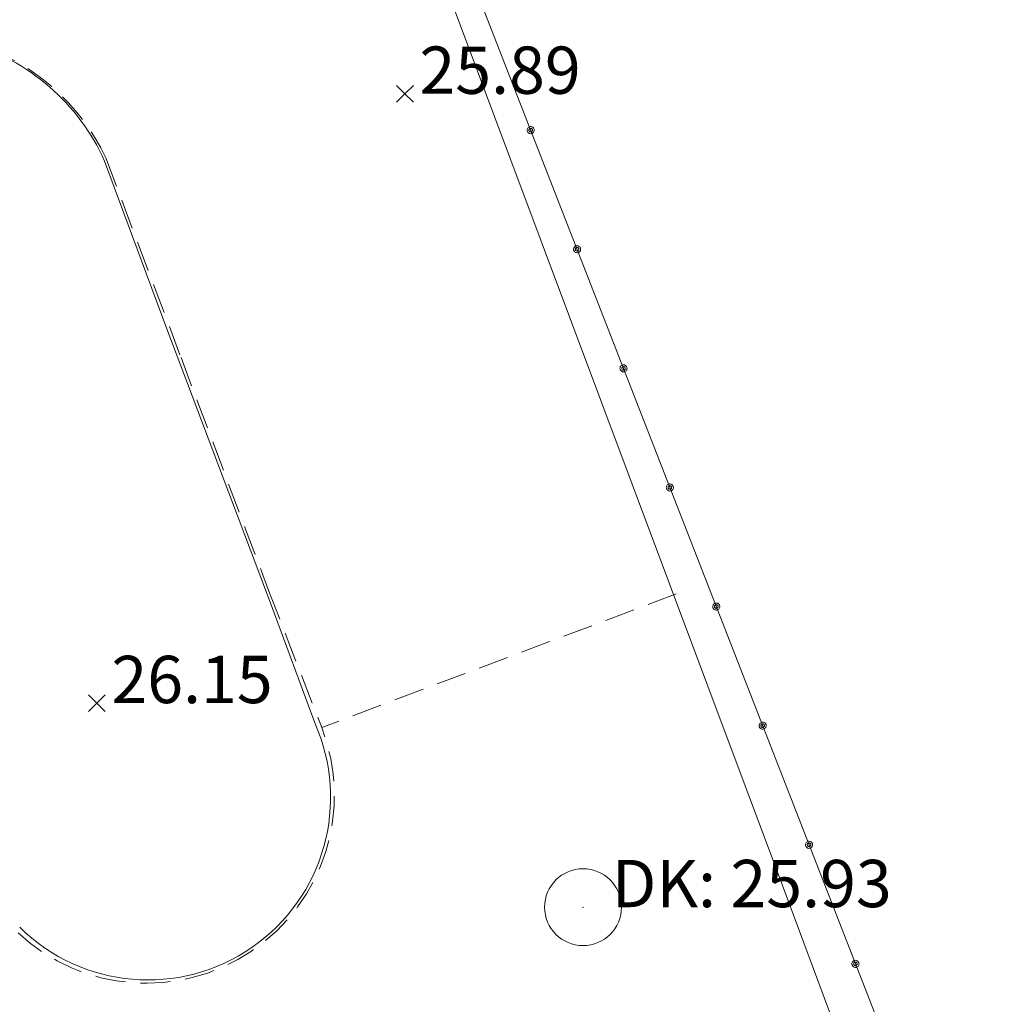
# Model space of a CAD drawing. Units: metres. Extents: x 412276 to 413077, y 1226573 to 1227597.
# Drawn here: x 412784 to 412793, y 1226780 to 1226789 of the extents above; entities that cross this region are included whole.
import ezdxf

# ---------------------------------------------------------------- set-up
doc = ezdxf.new("R2010")
doc.units = ezdxf.units.M
doc.header["$LTSCALE"] = 200
doc.header["$MEASUREMENT"] = 0
doc.linetypes.add('DASHED', pattern=[19.049999999999997, 12.7, -6.35])
for name, color, linetype, lineweight in [('2303893-001 - 2022-03-09_Opmåling', 6, 'DASHED', 0), ('2303893-001 - Belægningsændring', 7, 'Continuous', 0), ('2303893-001 - Brudlinje', 7, 'Continuous', 0), ('2303893-001 - Brønddæksel rund', 7, 'Continuous', 0), ('2303893-001 - Brønddæksel rund_Tekst', 7, 'Continuous', 0), ('2303893-001 - Bygning mur - (2001)', 1, 'Continuous', 0), ('2303893-001 - Bænk', 7, 'Continuous', 0), ('2303893-001 - Terrænkote', 7, 'Continuous', 0), ('2303893-001 - Terrænkote_Tekst', 7, 'Continuous', 0)]:
    doc.layers.add(name, color=color, linetype=linetype, lineweight=lineweight)
doc.styles.add('Arial 2.0mm LB', font='arial.ttf', dxfattribs={"height": 0.002})

# ---------------------------------------------------------------- blocks, each defined once
blk = doc.blocks.new('KotePunkt_A')
at = {"layer": '2303893-001 - Terrænkote', "color": 7, "linetype": 'Continuous', "lineweight": 0, "flags": 128}
for points in [[(-0.0003535533901413146, 0.000353553314198507), (0, 0), (-0.0003535533901413146, -0.000353553314198507)], [(0.0003535533905960619, 0.000353553314198507), (0, 0), (0.0003535533905960619, -0.000353553314198507)]]:
    blk.add_lwpolyline(points, dxfattribs=at)
at = {"layer": '2303893-001 - Terrænkote', "color": 7, "linetype": 'Continuous', "lineweight": 0}
blk.add_point((0, 0), dxfattribs=at)
blk = doc.blocks.new('BrøndR_xfm')
at = {"layer": '2303893-001 - Brønddæksel rund', "color": 7, "linetype": 'Continuous', "lineweight": 13}
blk.add_circle((-1.164153218269348e-10, -2.328306436538696e-10), 0.5000000000000001, dxfattribs=at)
blk.add_point((-1.164153218269348e-10, -2.328306436538696e-10), dxfattribs=at)

msp = doc.modelspace()

# ---------------------------------------------------------------- linework, layer by layer
at = {"layer": '2303893-001 - 2022-03-09_Opmåling', "linetype": 'Continuous'}
msp.add_line((412782.0337406035, 1226804.946916378, 25.88890181572758), (412792.7019535217, 1226777.559335981, 25.88890181572758), dxfattribs=at)
at = {"layer": '2303893-001 - 2022-03-09_Opmåling', "linetype": 'Continuous', "elevation": 25.88890181572758, "flags": 128}
for points in [[(412788.7126409423, 1226787.718100104), (412788.7116516877, 1226787.722570507), (412788.7105761911, 1226787.72743423), (412788.7111828141, 1226787.734583571), (412788.7131291657, 1226787.741055808), (412788.7153677114, 1226787.744987656), (412788.7189250605, 1226787.749954139), (412788.7238952458, 1226787.753950038), (412788.7297061584, 1226787.7569431)], [(412788.7126409423, 1226787.718100104), (412788.7149362127, 1226787.71413843), (412788.7174340143, 1226787.709828733), (412788.7227167624, 1226787.704973464), (412788.7285282344, 1226787.701523111), (412788.7328365404, 1226787.700141442), (412788.7388160143, 1226787.698889813), (412788.7451795419, 1226787.699308705), (412788.7514839391, 1226787.701034888)], [(412788.7266179955, 1226787.723544549), (412788.725609116, 1226787.727214007), (412788.7255532751, 1226787.730544464), (412788.7261398651, 1226787.733146419), (412788.7268619366, 1226787.735022013), (412788.7280499205, 1226787.737395898), (412788.7303489113, 1226787.740227019), (412788.7351506035, 1226787.742966047)], [(412788.7266179955, 1226787.723544549), (412788.7283570363, 1226787.720159509), (412788.7305686979, 1226787.717668803), (412788.732760746, 1226787.716149204), (412788.7345612532, 1226787.715256223), (412788.7370419662, 1226787.714311397), (412788.7406502371, 1226787.713781316), (412788.7460394939, 1226787.715011941)], [(412788.7685491552, 1226787.739877885), (412788.7662538848, 1226787.743839558), (412788.7637560832, 1226787.748149255), (412788.7584733351, 1226787.753004525), (412788.7526618631, 1226787.756454877), (412788.7483535571, 1226787.757836547), (412788.7423740831, 1226787.759088175), (412788.7360105555, 1226787.758669283), (412788.7297061584, 1226787.7569431)], [(412788.754572102, 1226787.734433439), (412788.7528330612, 1226787.73781848), (412788.7506213996, 1226787.740309186), (412788.7484293515, 1226787.741828785), (412788.7466288444, 1226787.742721765), (412788.7441481313, 1226787.743666592), (412788.7405398604, 1226787.744196672), (412788.7351506035, 1226787.742966047)], [(412788.754572102, 1226787.734433439), (412788.7555809815, 1226787.730763981), (412788.7556368224, 1226787.727433524), (412788.7550502323, 1226787.724831569), (412788.7543281609, 1226787.722955975), (412788.7531401769, 1226787.720582091), (412788.7508411861, 1226787.71775097), (412788.7460394939, 1226787.715011941)], [(412788.7685491552, 1226787.739877885), (412788.7695384097, 1226787.735407482), (412788.7706139063, 1226787.730543758), (412788.7700072833, 1226787.723394417), (412788.7680609318, 1226787.71692218), (412788.765822386, 1226787.712990332), (412788.7622650369, 1226787.70802385), (412788.7572948516, 1226787.70402795), (412788.7514839391, 1226787.701034888)], [(412789.1048546525, 1226786.711203766), (412789.103865398, 1226786.715674168), (412789.1027899014, 1226786.720537892), (412789.1033965244, 1226786.727687233), (412789.105342876, 1226786.73415947), (412789.1075814217, 1226786.738091318), (412789.1111387708, 1226786.7430578), (412789.116108956, 1226786.7470537), (412789.1219198686, 1226786.750046762)], [(412789.1048546525, 1226786.711203766), (412789.1071499229, 1226786.707242092), (412789.1096477245, 1226786.702932395), (412789.1149304726, 1226786.698077125), (412789.1207419447, 1226786.694626773), (412789.1250502507, 1226786.693245104), (412789.1310297246, 1226786.691993475), (412789.1373932522, 1226786.692412367), (412789.1436976493, 1226786.69413855)], [(412789.1188317058, 1226786.716648211), (412789.1178228262, 1226786.720317669), (412789.1177669853, 1226786.723648126), (412789.1183535754, 1226786.726250081), (412789.1190756468, 1226786.728125675), (412789.1202636308, 1226786.730499559), (412789.1225626215, 1226786.73333068), (412789.1273643138, 1226786.736069709)], [(412789.1188317058, 1226786.716648211), (412789.1205707465, 1226786.713263171), (412789.1227824082, 1226786.710772465), (412789.1249744563, 1226786.709252866), (412789.1267749634, 1226786.708359885), (412789.1292556764, 1226786.707415059), (412789.1328639474, 1226786.706884978), (412789.1382532042, 1226786.708115603)], [(412789.1607628654, 1226786.732981546), (412789.1584675951, 1226786.73694322), (412789.1559697934, 1226786.741252917), (412789.1506870454, 1226786.746108186), (412789.1448755733, 1226786.749558539), (412789.1405672673, 1226786.750940208), (412789.1345877934, 1226786.752191837), (412789.1282242658, 1226786.751772945), (412789.1219198686, 1226786.750046762)], [(412789.1467858122, 1226786.727537101), (412789.1450467714, 1226786.730922141), (412789.1428351098, 1226786.733412847), (412789.1406430617, 1226786.734932446), (412789.1388425546, 1226786.735825427), (412789.1363618416, 1226786.736770253), (412789.1327535706, 1226786.737300334), (412789.1273643138, 1226786.736069709)], [(412789.1467858122, 1226786.727537101), (412789.1477946917, 1226786.723867643), (412789.1478505327, 1226786.720537186), (412789.1472639426, 1226786.717935231), (412789.1465418711, 1226786.716059637), (412789.1453538872, 1226786.713685752), (412789.1430548964, 1226786.710854631), (412789.1382532042, 1226786.708115603)], [(412789.1607628654, 1226786.732981546), (412789.16175212, 1226786.728511143), (412789.1628276166, 1226786.72364742), (412789.1622209936, 1226786.716498079), (412789.160274642, 1226786.710025842), (412789.1580360963, 1226786.706093994), (412789.1544787472, 1226786.701127511), (412789.1495085619, 1226786.697131612), (412789.1436976493, 1226786.69413855)], [(412789.4970683628, 1226785.704307427), (412789.4960791083, 1226785.70877783), (412789.4950036116, 1226785.713641553), (412789.4956102346, 1226785.720790895), (412789.4975565862, 1226785.727263132), (412789.4997951319, 1226785.73119498), (412789.503352481, 1226785.736161462), (412789.5083226663, 1226785.740157362), (412789.5141335789, 1226785.743150424)], [(412789.4970683628, 1226785.704307427), (412789.4993636332, 1226785.700345753), (412789.5018614348, 1226785.696036057), (412789.5071441829, 1226785.691180787), (412789.5129556549, 1226785.687730435), (412789.5172639609, 1226785.686348765), (412789.5232434348, 1226785.685097137), (412789.5296069625, 1226785.685516029), (412789.5359113595, 1226785.687242211)], [(412789.511045416, 1226785.709751873), (412789.5100365365, 1226785.713421331), (412789.5099806956, 1226785.716751788), (412789.5105672856, 1226785.719353742), (412789.5112893571, 1226785.721229336), (412789.512477341, 1226785.723603221), (412789.5147763318, 1226785.726434342), (412789.519578024, 1226785.729173371)], [(412789.511045416, 1226785.709751873), (412789.5127844568, 1226785.706366832), (412789.5149961184, 1226785.703876126), (412789.5171881665, 1226785.702356527), (412789.5189886736, 1226785.701463547), (412789.5214693866, 1226785.70051872), (412789.5250776576, 1226785.699988639), (412789.5304669144, 1226785.701219264)], [(412789.5529765757, 1226785.726085208), (412789.5506813053, 1226785.730046882), (412789.5481835037, 1226785.734356578), (412789.5429007556, 1226785.739211848), (412789.5370892835, 1226785.742662201), (412789.5327809775, 1226785.74404387), (412789.5268015037, 1226785.745295499), (412789.520437976, 1226785.744876607), (412789.5141335789, 1226785.743150424)], [(412789.5389995225, 1226785.720640763), (412789.5372604817, 1226785.724025803), (412789.53504882, 1226785.726516509), (412789.532856772, 1226785.728036108), (412789.5310562648, 1226785.728929089), (412789.5285755518, 1226785.729873915), (412789.5249672809, 1226785.730403996), (412789.519578024, 1226785.729173371)], [(412789.5389995225, 1226785.720640763), (412789.540008402, 1226785.716971305), (412789.5400642429, 1226785.713640848), (412789.5394776529, 1226785.711038893), (412789.5387555814, 1226785.709163299), (412789.5375675975, 1226785.706789414), (412789.5352686067, 1226785.703958293), (412789.5304669144, 1226785.701219264)], [(412789.5529765757, 1226785.726085208), (412789.5539658302, 1226785.721614805), (412789.5550413269, 1226785.716751082), (412789.5544347038, 1226785.709601741), (412789.5524883522, 1226785.703129503), (412789.5502498065, 1226785.699197656), (412789.5466924575, 1226785.694231173), (412789.5417222722, 1226785.690235274), (412789.5359113595, 1226785.687242211)], [(412789.889282073, 1226784.697411089), (412789.8882928185, 1226784.701881492), (412789.8872173219, 1226784.706745215), (412789.8878239449, 1226784.713894557), (412789.8897702965, 1226784.720366794), (412789.8920088422, 1226784.724298641), (412789.8955661913, 1226784.729265124), (412789.9005363765, 1226784.733261023), (412789.9063472892, 1226784.736254086)], [(412789.889282073, 1226784.697411089), (412789.8915773434, 1226784.693449415), (412789.894075145, 1226784.689139719), (412789.8993578931, 1226784.684284449), (412789.9051693652, 1226784.680834096), (412789.9094776711, 1226784.679452427), (412789.915457145, 1226784.678200799), (412789.9218206727, 1226784.67861969), (412789.9281250698, 1226784.680345873)], [(412789.9032591262, 1226784.702855534), (412789.9022502467, 1226784.706524992), (412789.9021944058, 1226784.709855449), (412789.9027809959, 1226784.712457404), (412789.9035030673, 1226784.714332998), (412789.9046910512, 1226784.716706883), (412789.906990042, 1226784.719538004), (412789.9117917343, 1226784.722277033)], [(412789.9032591262, 1226784.702855534), (412789.9049981671, 1226784.699470494), (412789.9072098287, 1226784.696979788), (412789.9094018767, 1226784.695460189), (412789.9112023839, 1226784.694567209), (412789.9136830969, 1226784.693622382), (412789.9172913678, 1226784.693092301), (412789.9226806246, 1226784.694322926)], [(412789.9451902859, 1226784.71918887), (412789.9428950155, 1226784.723150544), (412789.940397214, 1226784.72746024), (412789.9351144658, 1226784.73231551), (412789.9293029938, 1226784.735765863), (412789.9249946878, 1226784.737147532), (412789.9190152139, 1226784.73839916), (412789.9126516862, 1226784.737980268), (412789.9063472892, 1226784.736254086)], [(412789.9312132327, 1226784.713744425), (412789.9294741919, 1226784.717129465), (412789.9272625303, 1226784.719620171), (412789.9250704822, 1226784.72113977), (412789.9232699751, 1226784.72203275), (412789.920789262, 1226784.722977577), (412789.9171809911, 1226784.723507658), (412789.9117917343, 1226784.722277033)], [(412789.9312132327, 1226784.713744425), (412789.9322221123, 1226784.710074967), (412789.9322779531, 1226784.70674451), (412789.9316913631, 1226784.704142555), (412789.9309692917, 1226784.702266961), (412789.9297813077, 1226784.699893076), (412789.9274823169, 1226784.697061955), (412789.9226806246, 1226784.694322926)], [(412789.9451902859, 1226784.71918887), (412789.9461795405, 1226784.714718467), (412789.9472550371, 1226784.709854744), (412789.9466484141, 1226784.702705402), (412789.9447020625, 1226784.696233165), (412789.9424635168, 1226784.692301318), (412789.9389061677, 1226784.687334835), (412789.9339359824, 1226784.683338936), (412789.9281250698, 1226784.680345873)], [(412790.2814957833, 1226783.690514751), (412790.2805065287, 1226783.694985154), (412790.2794310321, 1226783.699848877), (412790.2800376551, 1226783.706998218), (412790.2819840067, 1226783.713470456), (412790.2842225524, 1226783.717402303), (412790.2877799015, 1226783.722368786), (412790.2927500868, 1226783.726364685), (412790.2985609994, 1226783.729357748)], [(412790.2814957833, 1226783.690514751), (412790.2837910536, 1226783.686553077), (412790.2862888552, 1226783.68224338), (412790.2915716034, 1226783.677388111), (412790.2973830754, 1226783.673937758), (412790.3016913814, 1226783.672556089), (412790.3076708553, 1226783.67130446), (412790.3140343829, 1226783.671723352), (412790.3203387801, 1226783.673449535)], [(412790.2954728365, 1226783.695959196), (412790.294463957, 1226783.699628654), (412790.294408116, 1226783.702959111), (412790.2949947061, 1226783.705561066), (412790.2957167776, 1226783.70743666), (412790.2969047615, 1226783.709810545), (412790.2992037523, 1226783.712641666), (412790.3040054445, 1226783.715380694)], [(412790.2954728365, 1226783.695959196), (412790.2972118773, 1226783.692574156), (412790.2994235389, 1226783.69008345), (412790.301615587, 1226783.688563851), (412790.3034160942, 1226783.68767087), (412790.3058968072, 1226783.686726044), (412790.3095050781, 1226783.686195963), (412790.3148943349, 1226783.687426588)], [(412790.3374039961, 1226783.712292532), (412790.3351087258, 1226783.716254205), (412790.3326109242, 1226783.720563902), (412790.3273281761, 1226783.725419172), (412790.321516704, 1226783.728869524), (412790.3172083981, 1226783.730251194), (412790.3112289241, 1226783.731502822), (412790.3048653965, 1226783.73108393), (412790.2985609994, 1226783.729357748)], [(412790.323426943, 1226783.706848086), (412790.3216879021, 1226783.710233127), (412790.3194762405, 1226783.712723833), (412790.3172841924, 1226783.714243432), (412790.3154836854, 1226783.715136412), (412790.3130029723, 1226783.716081239), (412790.3093947014, 1226783.716611319), (412790.3040054445, 1226783.715380694)], [(412790.323426943, 1226783.706848086), (412790.3244358225, 1226783.703178629), (412790.3244916634, 1226783.699848171), (412790.3239050733, 1226783.697246216), (412790.3231830019, 1226783.695370622), (412790.3219950179, 1226783.692996738), (412790.3196960271, 1226783.690165617), (412790.3148943349, 1226783.687426588)], [(412790.3374039961, 1226783.712292532), (412790.3383932507, 1226783.707822129), (412790.3394687473, 1226783.702958405), (412790.3388621243, 1226783.695809064), (412790.3369157728, 1226783.689336827), (412790.334677227, 1226783.685404979), (412790.3311198779, 1226783.680438497), (412790.3261496926, 1226783.676442598), (412790.3203387801, 1226783.673449535)], [(412790.6737094935, 1226782.683618413), (412790.672720239, 1226782.688088815), (412790.6716447424, 1226782.692952539), (412790.6722513654, 1226782.70010188), (412790.674197717, 1226782.706574118), (412790.6764362627, 1226782.710505965), (412790.6799936118, 1226782.715472447), (412790.684963797, 1226782.719468347), (412790.6907747096, 1226782.722461409)], [(412790.6876865468, 1226782.689062858), (412790.6866776672, 1226782.692732316), (412790.6866218263, 1226782.696062773), (412790.6872084163, 1226782.698664728), (412790.6879304878, 1226782.700540322), (412790.6891184718, 1226782.702914207), (412790.6914174625, 1226782.705745328), (412790.6962191548, 1226782.708484356)], [(412790.7296177064, 1226782.705396193), (412790.7273224361, 1226782.709357867), (412790.7248246344, 1226782.713667564), (412790.7195418864, 1226782.718522834), (412790.7137304143, 1226782.721973186), (412790.7094221083, 1226782.723354855), (412790.7034426344, 1226782.724606484), (412790.6970791068, 1226782.724187592), (412790.6907747096, 1226782.722461409)], [(412790.7156406532, 1226782.699951748), (412790.7139016124, 1226782.703336788), (412790.7116899508, 1226782.705827494), (412790.7094979027, 1226782.707347093), (412790.7076973956, 1226782.708240074), (412790.7052166826, 1226782.709184901), (412790.7016084116, 1226782.709714981), (412790.6962191548, 1226782.708484356)], [(412790.7156406532, 1226782.699951748), (412790.7166495327, 1226782.69628229), (412790.7167053737, 1226782.692951833), (412790.7161187836, 1226782.690349878), (412790.7153967121, 1226782.688474284), (412790.7142087282, 1226782.6861004), (412790.7119097374, 1226782.683269279), (412790.7071080452, 1226782.68053025)], [(412790.7296177064, 1226782.705396193), (412790.7306069609, 1226782.70092579), (412790.7316824576, 1226782.696062067), (412790.7310758346, 1226782.688912726), (412790.729129483, 1226782.682440489), (412790.7268909373, 1226782.678508641), (412790.7233335882, 1226782.673542159), (412790.7183634029, 1226782.669546259), (412790.7125524903, 1226782.666553197)], [(412790.6737094935, 1226782.683618413), (412790.6760047639, 1226782.679656739), (412790.6785025655, 1226782.675347042), (412790.6837853136, 1226782.670491772), (412790.6895967857, 1226782.66704142), (412790.6939050917, 1226782.665659751), (412790.6998845655, 1226782.664408122), (412790.7062480932, 1226782.664827014), (412790.7125524903, 1226782.666553197)], [(412790.6876865468, 1226782.689062858), (412790.6894255875, 1226782.685677818), (412790.6916372492, 1226782.683187112), (412790.6938292973, 1226782.681667513), (412790.6956298044, 1226782.680774532), (412790.6981105174, 1226782.679829706), (412790.7017187884, 1226782.679299625), (412790.7071080452, 1226782.68053025)], [(412791.0659232038, 1226781.676722075), (412791.0649339493, 1226781.681192477), (412791.0638584526, 1226781.6860562), (412791.0644650756, 1226781.693205542), (412791.0664114272, 1226781.699677779), (412791.0686499729, 1226781.703609627), (412791.072207322, 1226781.708576109), (412791.0771775073, 1226781.712572009), (412791.0829884199, 1226781.715565071)], [(412791.079900257, 1226781.68216652), (412791.0788913774, 1226781.685835978), (412791.0788355366, 1226781.689166435), (412791.0794221266, 1226781.691768389), (412791.0801441981, 1226781.693643984), (412791.081332182, 1226781.696017868), (412791.0836311728, 1226781.698848989), (412791.088432865, 1226781.701588018)], [(412791.1218314167, 1226781.698499855), (412791.1195361463, 1226781.702461529), (412791.1170383447, 1226781.706771225), (412791.1117555966, 1226781.711626495), (412791.1059441245, 1226781.715076848), (412791.1016358185, 1226781.716458517), (412791.0956563447, 1226781.717710146), (412791.089292817, 1226781.717291254), (412791.0829884199, 1226781.715565071)], [(412791.1078543635, 1226781.69305541), (412791.1061153227, 1226781.69644045), (412791.103903661, 1226781.698931156), (412791.101711613, 1226781.700450755), (412791.0999111058, 1226781.701343736), (412791.0974303928, 1226781.702288562), (412791.0938221219, 1226781.702818643), (412791.088432865, 1226781.701588018)], [(412791.1078543635, 1226781.69305541), (412791.108863243, 1226781.689385952), (412791.1089190839, 1226781.686055495), (412791.1083324939, 1226781.68345354), (412791.1076104224, 1226781.681577946), (412791.1064224385, 1226781.679204061), (412791.1041234477, 1226781.67637294), (412791.0993217554, 1226781.673633912)], [(412791.1218314167, 1226781.698499855), (412791.1228206712, 1226781.694029452), (412791.1238961678, 1226781.689165729), (412791.1232895448, 1226781.682016388), (412791.1213431932, 1226781.67554415), (412791.1191046475, 1226781.671612303), (412791.1155472985, 1226781.66664582), (412791.1105771132, 1226781.662649921), (412791.1047662005, 1226781.659656859)], [(412791.0659232038, 1226781.676722075), (412791.0682184742, 1226781.6727604), (412791.0707162758, 1226781.668450704), (412791.0759990239, 1226781.663595434), (412791.0818104959, 1226781.660145082), (412791.0861188019, 1226781.658763412), (412791.0920982758, 1226781.657511784), (412791.0984618035, 1226781.657930676), (412791.1047662005, 1226781.659656859)], [(412791.079900257, 1226781.68216652), (412791.0816392978, 1226781.678781479), (412791.0838509594, 1226781.676290773), (412791.0860430075, 1226781.674771175), (412791.0878435146, 1226781.673878194), (412791.0903242276, 1226781.672933367), (412791.0939324986, 1226781.672403286), (412791.0993217554, 1226781.673633912)], [(412791.458136914, 1226780.669825736), (412791.4571476595, 1226780.674296139), (412791.4560721629, 1226780.679159862), (412791.4566787858, 1226780.686309204), (412791.4586251375, 1226780.692781441), (412791.4608636832, 1226780.696713288), (412791.4644210322, 1226780.701679771), (412791.4693912175, 1226780.70567567), (412791.4752021302, 1226780.708668733)], [(412791.4721139672, 1226780.675270181), (412791.4711050877, 1226780.678939639), (412791.4710492468, 1226780.682270097), (412791.4716358369, 1226780.684872051), (412791.4723579083, 1226780.686747645), (412791.4735458922, 1226780.68912153), (412791.475844883, 1226780.691952651), (412791.4806465753, 1226780.69469168)], [(412791.5140451269, 1226780.691603517), (412791.5117498565, 1226780.695565191), (412791.509252055, 1226780.699874887), (412791.5039693068, 1226780.704730157), (412791.4981578348, 1226780.70818051), (412791.4938495288, 1226780.709562179), (412791.4878700549, 1226780.710813808), (412791.4815065272, 1226780.710394916), (412791.4752021302, 1226780.708668733)], [(412791.5000680737, 1226780.686159072), (412791.4983290329, 1226780.689544112), (412791.4961173713, 1226780.692034818), (412791.4939253232, 1226780.693554417), (412791.4921248161, 1226780.694447397), (412791.489644103, 1226780.695392224), (412791.4860358321, 1226780.695922305), (412791.4806465753, 1226780.69469168)], [(412791.458136914, 1226780.669825736), (412791.4604321844, 1226780.665864062), (412791.462929986, 1226780.661554366), (412791.4682127341, 1226780.656699096), (412791.4740242062, 1226780.653248744), (412791.4783325121, 1226780.651867074), (412791.484311986, 1226780.650615446), (412791.4906755137, 1226780.651034337), (412791.4969799108, 1226780.65276052)], [(412791.4721139672, 1226780.675270181), (412791.4738530081, 1226780.671885141), (412791.4760646697, 1226780.669394435), (412791.4782567177, 1226780.667874836), (412791.4800572249, 1226780.666981856), (412791.4825379379, 1226780.666037029), (412791.4861462088, 1226780.665506948), (412791.4915354656, 1226780.666737573)], [(412791.5000680737, 1226780.686159072), (412791.5010769533, 1226780.682489614), (412791.5011327941, 1226780.679159157), (412791.5005462041, 1226780.676557202), (412791.4998241327, 1226780.674681608), (412791.4986361487, 1226780.672307723), (412791.4963371579, 1226780.669476602), (412791.4915354656, 1226780.666737573)], [(412791.5140451269, 1226780.691603517), (412791.5150343815, 1226780.687133114), (412791.5161098781, 1226780.682269391), (412791.5155032551, 1226780.675120049), (412791.5135569035, 1226780.668647812), (412791.5113183578, 1226780.664715965), (412791.5077610087, 1226780.659749482), (412791.5027908234, 1226780.655753583), (412791.4969799108, 1226780.65276052)]]:
    msp.add_lwpolyline(points, dxfattribs=at)
at = {"layer": '2303893-001 - Belægningsændring', "color": 7, "linetype": 'DASHED', "lineweight": 0, "ltscale": 0.0001}
msp.add_line((412789.970143041, 1226783.808592179, 25.91444538204302), (412786.974, 1226782.679, 25.898), dxfattribs=at)
at = {"layer": '2303893-001 - Brudlinje', "color": 7, "linetype": 'DASHED', "lineweight": 0, "ltscale": 0.0001}
for p, q in [((412785.1490000002, 1226787.494, 25.85900000000001), (412785.7850000001, 1226785.806, 25.873)), ((412785.7850000001, 1226785.806, 25.873), (412786.5270000001, 1226783.832, 25.869)), ((412786.5270000001, 1226783.832, 25.869), (412786.974, 1226782.679, 25.898))]:
    msp.add_line(p, q, dxfattribs=at)
at = {"layer": '2303893-001 - Brudlinje', "color": 7, "linetype": 'DASHED', "lineweight": 0, "ltscale": 0.0001, "extrusion": (-0.01426546416976558, -0.00937321578521015, 0.9998543090660085)}
msp.add_arc((412741.8371696292, 1226677.852357757, -17361.66042415191), 1.85234239348813, 25.3986764961909, 119.0995581207351, dxfattribs=at)
at = {"layer": '2303893-001 - Brudlinje', "color": 7, "linetype": 'DASHED', "lineweight": 0, "ltscale": 0.0001, "extrusion": (-0.009932302180078708, 0.002015763444716999, 0.9999486417167327)}
msp.add_arc((412765.3872795333, 1226787.825789181, -1601.124612904925), 1.589435863085108, 226.9712468845333, 21.13539776289021, dxfattribs=at)
at = {"layer": '2303893-001 - Bygning mur - (2001)', "linetype": 'Continuous'}
for p, q in [((412787.0525004712, 1226791.538020886, 25.9484227088855), (412789.598363484, 1226784.736099301, 25.84323752039647)), ((412789.598363484, 1226784.736099301, 25.84323752039647), (412790.8679208857, 1226781.344153288, 25.96938253424519)), ((412790.8679208857, 1226781.344153288, 25.96938253424519), (412792.1732336567, 1226777.856677699, 25.94448111486224))]:
    msp.add_line(p, q, dxfattribs=at)
at = {"layer": '2303893-001 - Bænk', "color": 7, "linetype": 'Continuous', "lineweight": 0}
msp.add_line((412786.5470000001, 1226783.717, 26.314), (412786.9150000001, 1226782.718, 26.314), dxfattribs=at)
at = {"layer": '2303893-001 - Bænk', "color": 7, "linetype": 'Continuous', "lineweight": 0, "extrusion": (-0.2696035501477724, -0.1017107353825426, 0.9575849059251405), "elevation": -236040.5946466248, "flags": 128}
msp.add_lwpolyline([(-1002118.046667123, 784501.9576371813), (-1002116.558388719, 784501.9472259826), (-1002114.040119878, 784501.9506963822)], dxfattribs=at)
at = {"layer": '2303893-001 - Bænk', "color": 7, "linetype": 'Continuous', "lineweight": 0, "extrusion": (-0.00102909482203445, 0.005484516977630232, 0.9999844303974785)}
msp.add_arc((412783.2846576944, 1226770.452883326, 6329.857237302675), 1.824006142379456, 24.2667454541075, 123.1777253417289, dxfattribs=at)
at = {"layer": '2303893-001 - Bænk', "color": 7, "linetype": 'Continuous', "lineweight": 0, "extrusion": (-0.000448737218471642, 6.895296643189228e-05, 0.9999998969401933)}
msp.add_arc((412785.4757205477, 1226782.096614657, -74.32854719702637), 1.543678986727007, 225.3700604741433, 24.06323759934587, dxfattribs=at)

# ---------------------------------------------------------------- block references
at = {"layer": '2303893-001 - Brønddæksel rund', "color": 7, "linetype": 'Continuous', "lineweight": 13, "xscale": 0.65, "yscale": 0.65, "zscale": 0.65}
msp.add_blockref('BrøndR_xfm', (412789.1829999998, 1226781.160000001, 25.926), dxfattribs=at)
at = {"layer": '2303893-001 - Terrænkote', "color": 7, "linetype": 'Continuous', "lineweight": 0, "xscale": 200, "yscale": 200, "zscale": 200}
for p in [(412787.6780000001, 1226788.036, 25.89400000000023), (412785.0740000001, 1226782.885, 26.14599999999991)]:
    msp.add_blockref('KotePunkt_A', p, dxfattribs=at)

# ---------------------------------------------------------------- texts
at = {"layer": '2303893-001 - Brønddæksel rund_Tekst', "color": 7, "linetype": 'Continuous', "lineweight": 0, "style": 'Arial 2.0mm LB'}
msp.add_text('  DK: 25.93', height=0.4000000000000001, dxfattribs=at).set_placement((412789.1830000001, 1226781.16, 25.9260000000002))
at = {"layer": '2303893-001 - Terrænkote_Tekst', "color": 7, "linetype": 'Continuous', "lineweight": 0, "style": 'Arial 2.0mm LB'}
for s, p in [(' 25.89', (412787.6780000001, 1226788.036, 25.89400000000023)), (' 26.15', (412785.0740000001, 1226782.885, 26.14599999999991))]:
    msp.add_text(s, height=0.4000000000000001, dxfattribs=at).set_placement(p)

doc.saveas('drawing.dxf')
